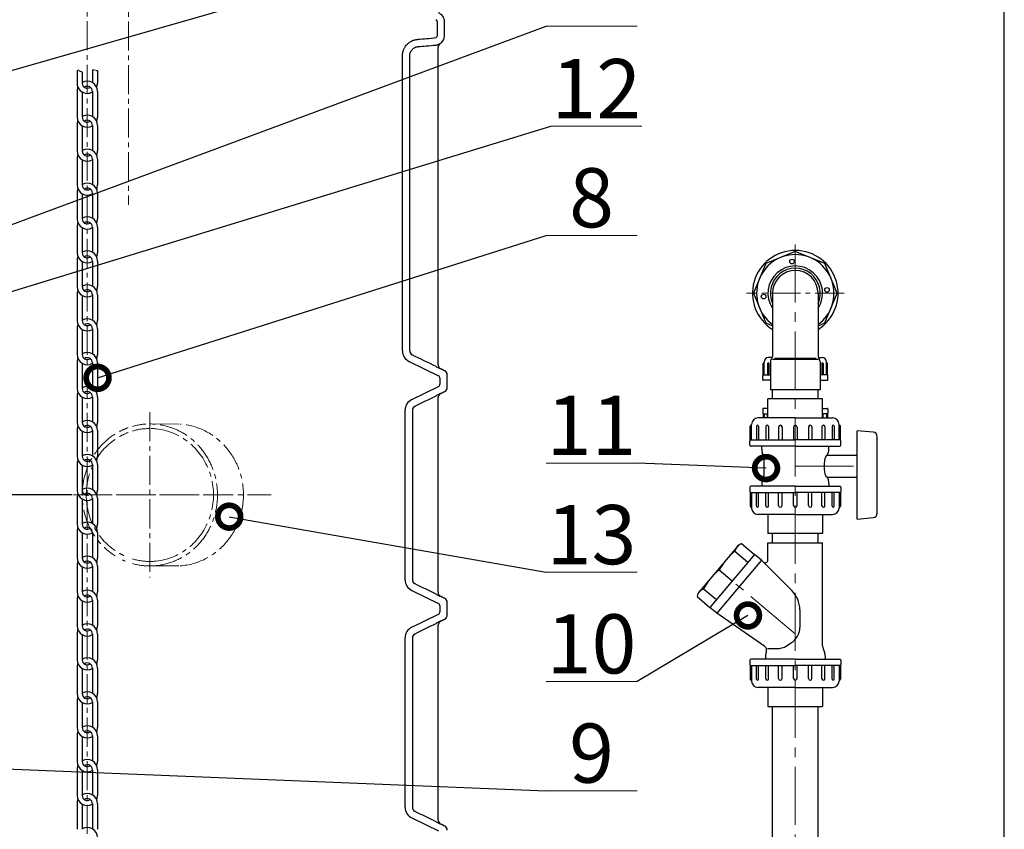
# Model space of a CAD drawing. Extents: x -618 to 1564, y 1813 to 9300.
# Drawn here: x 483 to 1564, y 7539 to 8428 of the extents above; entities that cross this region are included whole.
import ezdxf

# ---------------------------------------------------------------- set-up
doc = ezdxf.new("R2010")
doc.units = 0
doc.header["$LTSCALE"] = 4.25
doc.header["$MEASUREMENT"] = 0
doc.header["$PDMODE"] = 3
doc.header["$PDSIZE"] = 5
doc.linetypes.add('CENTER2', pattern=[1.125, 0.75, -0.125, 0.125, -0.125])
doc.layers.get('0').update_dxf_attribs({"linetype": 'CONTINUOUS'})
doc.layers.get('DEFPOINTS').update_dxf_attribs({"linetype": 'CONTINUOUS'})
doc.layers.add('ESO', color=30, linetype='CONTINUOUS')
for name, color, linetype, lineweight in [('Kóty', 4, 'CONTINUOUS', 15), ('Osy', 1, 'CENTER2', 15), ('SILNA', 7, 'CONTINUOUS', 25), ('Silná', 7, 'CONTINUOUS', 25), ('Tenká', 4, 'CONTINUOUS', 15)]:
    doc.layers.add(name, color=color, linetype=linetype, lineweight=lineweight)
doc.styles.add('Arial', font='arial.ttf')
doc.dimstyles.get("Standard").update_dxf_attribs({"dimtxt": 35, "dimasz": 50, "dimexe": 1.3, "dimexo": 1.3, "dimgap": 5, "dimtad": 1, "dimdec": 4, "dimdsep": 46, "dimtxsty": 'Arial', "dimcen": 0, "dimclrt": 4, "dimadec": 0, "dimazin": 0, "dimtp": 2, "dimtfac": 0.6, "dimtdec": 4, "dimtmove": 0, "dimatfit": 1, "dimldrblk": 'DOTSMALL', "dimfxl": 0, "dimtvp": 0.77, "dimtolj": 1, "dimarcsym": 0})

# ---------------------------------------------------------------- blocks, each defined once
blk = doc.blocks.new('_DotSmall')
at = {"color": 0, "linetype": 'ByBlock', "const_width": 0.5}
blk.add_lwpolyline([(-0.0625, 0, 1), (0.0625, 0, 1)], format="xyb", close=True, dxfattribs=at)
blk = doc.blocks.new('*D32')
at = {"layer": 'DEFPOINTS', "color": 0}
for p in [(302.4, 8979.6), (-364.8, 7906), (541.7, 7906)]:
    blk.add_point(p, dxfattribs=at)
at = {"layer": 'Kóty', "color": 0, "lineweight": -2}
for p, q in [((301.1, 8979.6), (-366.1, 8979.6)), ((-364.8, 8929.6), (-364.8, 7956)), ((540.4, 7906), (-366.1, 7906))]:
    blk.add_line(p, q, dxfattribs=at)
at = {"layer": 'Kóty', "color": 0}
for points in [[(-373.2, 8929.6), (-356.5, 8929.6), (-364.8, 8979.6)], [(-373.2, 7956), (-356.5, 7956), (-364.8, 7906)]]:
    blk.add_solid(points, dxfattribs=at)
at = {"layer": 'Kóty', "color": 4, "insert": (-392.8, 8442.8), "char_height": 45, "attachment_point": 5, "rotation": 90, "style": 'Arial'}
blk.add_mtext('\\A1;1075', dxfattribs=at)

msp = doc.modelspace()

# ---------------------------------------------------------------- linework, layer by layer
at = {"layer": 'ESO'}
msp.add_line((1563.8988, 5493.32384), (1563.8988, 9130.3559), dxfattribs=at)
at = {"layer": 'Kóty'}
for p, q in [((1160.64698, 8421.0773), (1060.64698, 8421.0773)), ((1165.86282, 8310.96389), (1065.86282, 8310.96389)), ((1160.64698, 8191.0773), (1060.64698, 8191.0773)), ((1160.64698, 7941.0773), (1060.64698, 7941.0773)), ((1160.64698, 7821.0773), (1060.64698, 7821.0773)), ((1160.64698, 7701.0773), (1060.64698, 7701.0773)), ((1160.64698, 7581.0773), (1060.64698, 7581.0773))]:
    msp.add_line(p, q, dxfattribs=at)
at = {"layer": 'Osy', "ltscale": 10}
for p, q in [((602.13735, 8999.7979), (602.13735, 8224.8924)), ((556.97198, 8522.06469), (556.97198, 7030.01087)), ((1387.97085, 8127.57906), (1280.79283, 8127.57906)), ((625.63017, 7996.87142), (625.63017, 7815.19653)), ((625.63017, 7984.03398), (659.06353, 7983.86304)), ((541.7495, 7906.03398), (758.82889, 7906.03398)), ((551.32519, 7906.03398), (699.93515, 7906.03398)), ((625.63017, 7828.03398), (659.06353, 7828.20492))]:
    msp.add_line(p, q, dxfattribs=at)
at = {"layer": 'Osy', "ltscale": 20}
for p, q in [((1334.38184, 8181.16807), (1334.38184, 7211.53392)), ((1334.38184, 7937.57906), (1408.23433, 7937.57906)), ((1334.38184, 7753.57906), (1249.80777, 7824.54513))]:
    msp.add_line(p, q, dxfattribs=at)
at = {"layer": 'Osy', "ltscale": 10}
for centre, major_axis, ratio, start_param, end_param in [((625.63017, 7906.03398), (0, 78), 0.9526279442, 6.6114595704, 6.7507094697), ((625.63017, 7906.03398), (0, 78), 0.9526279442, 3.2053593939, 6.5444226694), ((654.1469, 7906.03398), (0, 78), 0.9526279442, 3.2078092234, 6.2169687374), ((625.63017, 7906.03398), (0, 78), 0.9526279442, 6.823972855, 8.8839904129), ((625.63017, 7906.03398), (0, 73), 0.9570870836, 0.3499893263, 0.499859561), ((625.63017, 7906.03398), (0, 73), 0.9570870836, 0, 0.2782574345), ((625.63017, 7906.03398), (0, 73), 0.9570870836, 3.1415926536, 6.2831853072), ((625.63017, 7906.03398), (0, 73), 0.9570870836, 0.5793851572, 1.5707963268), ((625.63017, 7906.03398), (0, 73), 0.9570870836, 1.5707963268, 2.5622074964), ((625.63017, 7906.03398), (0, 73), 0.9570870836, 2.6417330926, 2.7179376844), ((625.63017, 7906.03398), (0, 78), 0.9526279442, 9.0109962792, 9.0534603734), ((625.63017, 7906.03398), (0, 73), 0.9570870836, 2.8605475133, 3.1415926536), ((625.63017, 7906.03398), (0, 78), 0.9526279442, 9.1631875995, 9.4247779608)]:
    msp.add_ellipse(centre, major_axis=major_axis, ratio=ratio, start_param=start_param, end_param=end_param, dxfattribs=at)
at = {"layer": 'SILNA'}
for p, q in [((941.13735, 8426.13358), (941.13735, 8410.13437)), ((910.25131, 8052.70408), (942.45294, 8036.99871)), ((913.30923, 8010.84854), (942.45294, 8025.06924)), ((913.30923, 7801.21942), (942.45294, 7786.99871)), ((913.30923, 7760.84854), (942.45294, 7775.06924)), ((913.30923, 7551.21942), (942.45294, 7536.99871))]:
    msp.add_line(p, q, dxfattribs=at)
for centre, radius, start, end in [((1334.38184, 8127.57906), 30, 326.44269024, 213.55730976), ((1334.38184, 8127.57906), 27.4, 335.84037587, 204.15962413), ((941.13735, 8034.30256), 3, 0, 63.98988264), ((941.13735, 8027.76539), 3, 296.01011736, 0), ((941.13735, 7784.30256), 3, 0, 63.98988264), ((941.13735, 7777.76539), 3, 296.01011736, 0)]:
    msp.add_arc(centre, radius, start, end, dxfattribs=at)
at = {"layer": 'Silná'}
for p, q in [((903.0954, 8064.3234), (903.0954, 8388.57067)), ((911.0954, 8064.3234), (911.0954, 8388.57067)), ((1309.38184, 8127.57906), (1309.38184, 8058.13535)), ((1359.38184, 8127.57906), (1359.38184, 8058.13535)), ((1309.23985, 8057.07906), (1305.0387, 8057.07906)), ((1309.38184, 8055.27877), (1359.38184, 8055.27877)), ((1359.52383, 8057.07906), (1363.72497, 8057.07906)), ((942.1331, 8049.12415), (942.13735, 8049.12415)), ((944.90128, 8044.65201), (944.89701, 8044.65201)), ((1300.0289, 8051.07906), (1299.67105, 8051.07906)), ((1303.91563, 8050.35045), (1303.91563, 8038.07906)), ((1305.37284, 8050.35045), (1305.37284, 8038.07906)), ((1306.98184, 8052.4222), (1306.98184, 8021.57906)), ((1361.78184, 8052.4222), (1361.78184, 8021.57906)), ((1363.39083, 8050.35045), (1363.39083, 8038.07906)), ((1364.84804, 8050.35045), (1364.84804, 8038.07906)), ((1368.73478, 8051.07906), (1369.09262, 8051.07906)), ((1299.31321, 8038.07906), (1299.31321, 8038.07906)), ((1299.31321, 8038.07906), (1306.98184, 8038.07906)), ((1369.45047, 8038.07906), (1361.78184, 8038.07906)), ((1369.45047, 8038.07906), (1369.45047, 8038.07906)), ((1306.98184, 8032.07906), (1299.31321, 8032.07906)), ((1361.78184, 8032.07906), (1369.45047, 8032.07906)), ((942.13735, 8012.94381), (942.1331, 8012.94381)), ((944.89701, 8017.41594), (944.90128, 8017.41594)), ((1361.78184, 8021.57906), (1306.98184, 8021.57906)), ((1309.38184, 8011.57906), (1309.38184, 8021.57906)), ((1359.38184, 8011.57906), (1359.38184, 8021.57906)), ((1304.38184, 8001.07906), (1299.31321, 8001.07906)), ((1364.38184, 8001.07906), (1369.45047, 8001.07906)), ((905.9897, 7812.91267), (905.9897, 7999.15528)), ((913.9897, 7999.15528), (913.9897, 7812.91267)), ((1334.38184, 7990.57906), (1293.38184, 7990.57906)), ((1299.31321, 7995.07906), (1299.31321, 7995.07906)), ((1299.31321, 7995.07906), (1304.38184, 7995.07906)), ((1303.91563, 7990.57906), (1303.91563, 7995.07906)), ((1334.38184, 7990.57906), (1375.38184, 7990.57906)), ((1369.45047, 7995.07906), (1364.38184, 7995.07906)), ((1364.84804, 7990.57906), (1364.84804, 7995.07906)), ((1369.45047, 7995.07906), (1369.45047, 7995.07906)), ((1286.38184, 7982.57906), (1285.88184, 7982.57906)), ((1291.81262, 7981.56101), (1291.81262, 7966.57906)), ((1293.84872, 7981.56101), (1293.84872, 7966.57906)), ((1302.02274, 7981.06037), (1302.02274, 7966.57906)), ((1305.06012, 7981.06037), (1305.06012, 7966.57906)), ((1316.08549, 7980.69254), (1316.08549, 7966.57906)), ((1319.85851, 7980.69254), (1319.85851, 7966.57906)), ((1332.38184, 7980.57906), (1332.38184, 7966.57906)), ((1336.38184, 7980.57906), (1336.38184, 7966.57906)), ((1348.90516, 7980.69254), (1348.90516, 7966.57906)), ((1352.67819, 7980.69254), (1352.67819, 7966.57906)), ((1363.70355, 7981.06037), (1363.70355, 7966.57906)), ((1366.74094, 7981.06037), (1366.74094, 7966.57906)), ((1374.91496, 7981.56101), (1374.91496, 7966.57906)), ((1376.95106, 7981.56101), (1376.95106, 7966.57906)), ((1382.38184, 7982.57906), (1382.88184, 7982.57906)), ((1402.38184, 7879.57906), (1402.38184, 7976.57906)), ((1419.83452, 7974.99245), (1402.38184, 7976.57906)), ((1424.38184, 7886.14513), (1424.38184, 7970.01298)), ((1285.38184, 7966.57906), (1285.38184, 7966.57906)), ((1285.38184, 7966.57906), (1334.38184, 7966.57906)), ((1334.38184, 7959.57906), (1285.38184, 7959.57906)), ((1297.53184, 7956.27135), (1297.53184, 7959.57906)), ((1383.38184, 7966.57906), (1334.38184, 7966.57906)), ((1334.38184, 7959.57906), (1383.38184, 7959.57906)), ((1371.23184, 7956.27135), (1371.23184, 7959.57906)), ((1383.38184, 7966.57906), (1383.38184, 7966.57906)), ((1299.82502, 7947.99771), (1298.08866, 7952.981)), ((1369.48966, 7949.57906), (1370.67502, 7952.981)), ((1369.48966, 7949.57906), (1402.38184, 7949.57906)), ((1299.82502, 7927.1604), (1298.08866, 7922.17711)), ((1369.48966, 7925.57906), (1402.38184, 7925.57906)), ((1369.48966, 7925.57906), (1370.67502, 7922.17711)), ((1334.38184, 7915.57906), (1285.38184, 7915.57906)), ((1297.53184, 7918.88677), (1297.53184, 7915.57906)), ((1334.38184, 7915.57906), (1383.38184, 7915.57906)), ((1371.23184, 7918.88677), (1371.23184, 7915.57906)), ((1285.38184, 7908.57906), (1334.38184, 7908.57906)), ((1285.38184, 7908.57906), (1285.38184, 7908.57906)), ((1291.81262, 7893.59711), (1291.81262, 7908.57906)), ((1293.84872, 7893.59711), (1293.84872, 7908.57906)), ((1302.02274, 7894.09775), (1302.02274, 7908.57906)), ((1305.06012, 7894.09775), (1305.06012, 7908.57906)), ((1316.08549, 7894.46557), (1316.08549, 7908.57906)), ((1319.85851, 7894.46557), (1319.85851, 7908.57906)), ((1332.38184, 7894.57906), (1332.38184, 7908.57906)), ((1383.38184, 7908.57906), (1334.38184, 7908.57906)), ((1336.38184, 7894.57906), (1336.38184, 7908.57906)), ((1348.90516, 7894.46557), (1348.90516, 7908.57906)), ((1352.67819, 7894.46557), (1352.67819, 7908.57906)), ((1363.70355, 7894.09775), (1363.70355, 7908.57906)), ((1366.74094, 7894.09775), (1366.74094, 7908.57906)), ((1374.91496, 7893.59711), (1374.91496, 7908.57906)), ((1376.95106, 7893.59711), (1376.95106, 7908.57906)), ((1383.38184, 7908.57906), (1383.38184, 7908.57906)), ((1286.38184, 7892.57906), (1285.88184, 7892.57906)), ((1334.38184, 7884.57906), (1293.38184, 7884.57906)), ((1334.38184, 7884.57906), (1375.38184, 7884.57906)), ((1382.38184, 7892.57906), (1382.88184, 7892.57906)), ((1402.38184, 7879.57906), (1419.83452, 7881.16566)), ((1309.38184, 7853.57906), (1309.38184, 7863.57906)), ((1359.38184, 7853.57906), (1359.38184, 7863.57906)), ((1272.37438, 7851.43897), (1227.24115, 7797.65128)), ((1272.37438, 7851.43897), (1275.31385, 7852.74846)), ((1275.31385, 7852.74846), (1289.55458, 7840.79907)), ((1289.55458, 7840.79907), (1240.70273, 7782.57969)), ((1268.15966, 7844.22243), (1282.4004, 7832.27304)), ((1297.21503, 7834.37119), (1248.36317, 7776.15181)), ((1250.88792, 7823.63877), (1265.12866, 7811.68938)), ((942.1331, 7799.12415), (942.13735, 7799.12415)), ((1227.24115, 7797.65128), (1226.46199, 7794.52909)), ((1233.61618, 7803.05512), (1247.85692, 7791.10572)), ((944.90128, 7794.65201), (944.89701, 7794.65201)), ((1226.46199, 7794.52909), (1240.70273, 7782.57969)), ((942.13735, 7762.94381), (942.1331, 7762.94381)), ((944.89701, 7767.41594), (944.90128, 7767.41594)), ((905.9897, 7562.91267), (905.9897, 7749.15528)), ((913.9897, 7749.15528), (913.9897, 7562.91267)), ((1324.82522, 7740.32278), (1329.97614, 7743.53971)), ((1302.62442, 7733.71472), (1302.08866, 7732.17711)), ((1303.86888, 7737.28629), (1314.23092, 7737.28629)), ((1364.93866, 7737.1604), (1366.67502, 7732.17711)), ((1334.38184, 7725.57906), (1285.38184, 7725.57906)), ((1301.53184, 7728.88677), (1301.53184, 7725.57906)), ((1334.38184, 7725.57906), (1383.38184, 7725.57906)), ((1367.23184, 7728.88677), (1367.23184, 7725.57906)), ((1285.38184, 7718.57906), (1334.38184, 7718.57906)), ((1285.38184, 7718.57906), (1285.38184, 7718.57906)), ((1291.81262, 7703.59711), (1291.81262, 7718.57906)), ((1293.84872, 7703.59711), (1293.84872, 7718.57906)), ((1302.02274, 7704.09775), (1302.02274, 7718.57906)), ((1305.06012, 7704.09775), (1305.06012, 7718.57906)), ((1316.08549, 7704.46557), (1316.08549, 7718.57906)), ((1319.85851, 7704.46557), (1319.85851, 7718.57906)), ((1332.38184, 7704.57906), (1332.38184, 7718.57906)), ((1383.38184, 7718.57906), (1334.38184, 7718.57906)), ((1336.38184, 7704.57906), (1336.38184, 7718.57906)), ((1348.90516, 7704.46557), (1348.90516, 7718.57906)), ((1352.67819, 7704.46557), (1352.67819, 7718.57906)), ((1363.70355, 7704.09775), (1363.70355, 7718.57906)), ((1366.74094, 7704.09775), (1366.74094, 7718.57906)), ((1374.91496, 7703.59711), (1374.91496, 7718.57906)), ((1376.95106, 7703.59711), (1376.95106, 7718.57906)), ((1383.38184, 7718.57906), (1383.38184, 7718.57906)), ((1286.38184, 7702.57906), (1285.88184, 7702.57906)), ((1382.38184, 7702.57906), (1382.88184, 7702.57906)), ((1334.38184, 7694.57906), (1293.38184, 7694.57906)), ((1334.38184, 7694.57906), (1375.38184, 7694.57906)), ((942.1331, 7549.12415), (942.13735, 7549.12415)), ((944.90128, 7544.65201), (944.89701, 7544.65201))]:
    msp.add_line(p, q, dxfattribs=at)
at = {"layer": 'Silná', "ltscale": 10}
for p, q in [((545.73965, 8372.44256), (545.73965, 8358.40215)), ((551.35582, 8370.46667), (551.35582, 8358.40215)), ((562.58815, 8372.44256), (562.58815, 8358.95516)), ((568.20431, 8372.44256), (568.20431, 8358.40215)), ((545.73965, 8349.22767), (545.73965, 8321.14683)), ((551.35582, 8348.67466), (551.35582, 8321.14683)), ((562.58815, 8349.22767), (562.58815, 8321.69984)), ((568.20431, 8349.22767), (568.20431, 8321.14683)), ((545.73965, 8311.97236), (545.73965, 8283.89152)), ((551.35582, 8311.41935), (551.35582, 8283.89152)), ((562.58815, 8311.97236), (562.58815, 8284.44453)), ((568.20431, 8311.97236), (568.20431, 8283.89152)), ((545.73965, 8274.71705), (545.73965, 8246.63621)), ((551.35582, 8274.16404), (551.35582, 8246.63621)), ((562.58815, 8274.71705), (562.58815, 8247.18922)), ((568.20431, 8274.71705), (568.20431, 8246.63621)), ((545.73965, 8237.46173), (545.73965, 8209.38089)), ((551.35582, 8236.90872), (551.35582, 8209.38089)), ((562.58815, 8237.46173), (562.58815, 8209.9339)), ((568.20431, 8237.46173), (568.20431, 8209.38089)), ((545.73965, 8200.20642), (545.73965, 8172.12558)), ((551.35582, 8199.65341), (551.35582, 8172.12558)), ((562.58815, 8200.20642), (562.58815, 8172.67859)), ((568.20431, 8200.20642), (568.20431, 8172.12558)), ((545.73965, 8162.95111), (545.73965, 8134.87027)), ((562.58815, 8162.95111), (562.58815, 8135.42328)), ((568.20431, 8162.95111), (568.20431, 8134.87027)), ((551.35582, 8162.3981), (551.35582, 8134.87027)), ((545.73965, 8125.69579), (545.73965, 8097.61496)), ((551.35582, 8125.14278), (551.35582, 8097.61496)), ((562.58815, 8125.69579), (562.58815, 8098.16797)), ((568.20431, 8125.69579), (568.20431, 8097.61496)), ((545.73965, 8088.44048), (545.73965, 8060.35964)), ((551.35582, 8087.88747), (551.35582, 8060.35964)), ((562.58815, 8088.44048), (562.58815, 8060.91265)), ((568.20431, 8088.44048), (568.20431, 8060.35964)), ((1311.41512, 8056.35897), (1357.34856, 8056.35897)), ((545.73965, 8051.18517), (545.73965, 8023.10433)), ((551.35582, 8050.63216), (551.35582, 8023.10433)), ((562.58815, 8051.18517), (562.58815, 8023.65734)), ((568.20431, 8051.18517), (568.20431, 8023.10433)), ((1298.95537, 8037.98317), (1298.95537, 8050.36337)), ((1300.0289, 8038.79474), (1300.0289, 8052.06925)), ((1368.73478, 8038.79474), (1368.73478, 8052.06925)), ((1369.80831, 8037.98317), (1369.80831, 8050.36337)), ((1298.59752, 8032.79474), (1298.59752, 8037.36337)), ((1370.16615, 8032.79474), (1370.16615, 8037.36337)), ((545.73965, 8013.92985), (545.73965, 7985.84902)), ((551.35582, 8013.37684), (551.35582, 7985.84902)), ((562.58815, 8013.92985), (562.58815, 7986.40203)), ((568.20431, 8013.92985), (568.20431, 7985.84902)), ((1364.38184, 8011.57906), (1304.38184, 8011.57906)), ((1304.38184, 7990.57906), (1304.38184, 8011.57906)), ((1364.38184, 7990.57906), (1364.38184, 8011.57906)), ((1298.59752, 8000.36337), (1298.59752, 7995.79474)), ((1298.95537, 7995.17494), (1298.95537, 7990.57906)), ((1300.0289, 7994.36337), (1300.0289, 7990.57906)), ((1368.73478, 7994.36337), (1368.73478, 7990.57906)), ((1369.80831, 7995.17494), (1369.80831, 7990.57906)), ((1370.16615, 8000.36337), (1370.16615, 7995.79474)), ((1284.88184, 7966.44508), (1284.88184, 7981.57906)), ((1286.38184, 7967.57906), (1286.38184, 7983.57906)), ((1382.38184, 7967.57906), (1382.38184, 7983.57906)), ((1383.88184, 7966.44508), (1383.88184, 7981.57906)), ((545.73965, 7976.67454), (545.73965, 7948.5937)), ((551.35582, 7976.12153), (551.35582, 7948.5937)), ((562.58815, 7976.67454), (562.58815, 7949.14671)), ((568.20431, 7976.67454), (568.20431, 7948.5937)), ((1284.38184, 7960.57906), (1284.38184, 7965.57906)), ((1384.38184, 7960.57906), (1384.38184, 7965.57906)), ((545.73965, 7939.41923), (545.73965, 7911.33839)), ((551.35582, 7938.86622), (551.35582, 7911.33839)), ((562.58815, 7939.41923), (562.58815, 7911.8914)), ((568.20431, 7939.41923), (568.20431, 7911.33839)), ((1300.38184, 7930.45075), (1300.38184, 7944.70737)), ((1284.38184, 7914.57906), (1284.38184, 7909.57906)), ((1384.38184, 7914.57906), (1384.38184, 7909.57906)), ((1284.88184, 7908.71303), (1284.88184, 7893.57906)), ((1286.38184, 7907.57906), (1286.38184, 7891.57906)), ((1382.38184, 7907.57906), (1382.38184, 7891.57906)), ((1383.88184, 7908.71303), (1383.88184, 7893.57906)), ((545.73965, 7902.16392), (545.73965, 7874.08308)), ((551.35582, 7901.61091), (551.35582, 7874.08308)), ((562.58815, 7902.16392), (562.58815, 7874.63609)), ((568.20431, 7902.16392), (568.20431, 7874.08308)), ((1304.38184, 7884.57906), (1304.38184, 7863.57906)), ((1364.38184, 7884.57906), (1364.38184, 7863.57906)), ((545.73965, 7864.9086), (545.73965, 7836.82776)), ((551.35582, 7864.35559), (551.35582, 7836.82776)), ((562.58815, 7864.9086), (562.58815, 7837.38078)), ((568.20431, 7864.9086), (568.20431, 7836.82776)), ((1364.38184, 7863.57906), (1304.38184, 7863.57906)), ((1304.38184, 7853.57906), (1364.38184, 7853.57906)), ((1304.38184, 7834.44702), (1304.38184, 7853.57906)), ((1364.38184, 7740.45075), (1364.38184, 7853.57906)), ((1297.21503, 7834.37119), (1289.55458, 7840.79907)), ((1330.59504, 7800.99118), (1297.21503, 7834.37119)), ((545.73965, 7827.65329), (545.73965, 7799.57245)), ((551.35582, 7827.10028), (551.35582, 7799.57245)), ((562.58815, 7827.65329), (562.58815, 7800.12546)), ((568.20431, 7827.65329), (568.20431, 7799.57245)), ((545.73965, 7790.39798), (545.73965, 7762.31714)), ((551.35582, 7789.84497), (551.35582, 7762.31714)), ((562.58815, 7790.39798), (562.58815, 7762.87015)), ((568.20431, 7790.39798), (568.20431, 7762.31714)), ((1248.36317, 7776.15181), (1240.70273, 7782.57969)), ((1300.77071, 7739.45566), (1248.36317, 7776.15181)), ((1339.38184, 7779.77797), (1339.38184, 7760.50322)), ((545.73965, 7753.14266), (545.73965, 7725.06183)), ((551.35582, 7752.58965), (551.35582, 7725.06183)), ((562.58815, 7753.14266), (562.58815, 7725.61484)), ((568.20431, 7753.14266), (568.20431, 7725.06183)), ((1284.38184, 7724.57906), (1284.38184, 7719.57906)), ((1384.38184, 7724.57906), (1384.38184, 7719.57906)), ((545.73965, 7715.88735), (545.73965, 7687.80651)), ((551.35582, 7715.33434), (551.35582, 7687.80651)), ((562.58815, 7715.88735), (562.58815, 7688.35952)), ((568.20431, 7715.88735), (568.20431, 7687.80651)), ((1284.88184, 7718.71303), (1284.88184, 7703.57906)), ((1286.38184, 7717.57906), (1286.38184, 7701.57906)), ((1382.38184, 7717.57906), (1382.38184, 7701.57906)), ((1383.88184, 7718.71303), (1383.88184, 7703.57906)), ((1304.38184, 7694.57906), (1304.38184, 7673.57906)), ((1364.38184, 7694.57906), (1364.38184, 7673.57906)), ((545.73965, 7678.63204), (545.73965, 7650.5512)), ((551.35582, 7678.07903), (551.35582, 7650.5512)), ((562.58815, 7678.63204), (562.58815, 7651.10421)), ((568.20431, 7678.63204), (568.20431, 7650.5512)), ((1304.38184, 7673.57906), (1364.38184, 7673.57906)), ((1309.38184, 7281.53392), (1309.38184, 7673.57906)), ((1359.38184, 7281.53392), (1359.38184, 7673.57906)), ((545.73965, 7641.37672), (545.73965, 7613.29589)), ((551.35582, 7640.82371), (551.35582, 7613.29589)), ((562.58815, 7641.37672), (562.58815, 7613.8489)), ((568.20431, 7641.37672), (568.20431, 7613.29589)), ((545.73965, 7604.12141), (545.73965, 7576.04057)), ((551.35582, 7603.5684), (551.35582, 7576.04057)), ((562.58815, 7604.12141), (562.58815, 7576.59358)), ((568.20431, 7604.12141), (568.20431, 7576.04057)), ((545.73965, 7566.8661), (545.73965, 7538.78526)), ((551.35582, 7566.31309), (551.35582, 7538.78526)), ((562.58815, 7566.8661), (562.58815, 7539.33827)), ((568.20431, 7566.8661), (568.20431, 7538.78526))]:
    msp.add_line(p, q, dxfattribs=at)
at = {"layer": 'Silná'}
msp.add_lwpolyline([(1359.38184, 8091.93273), (1366.90993, 8095.05097), (1380.38351, 8127.57906), (1366.90993, 8160.10715), (1334.38184, 8173.58073), (1301.85375, 8160.10715), (1288.38017, 8127.57906), (1301.85375, 8095.05097), (1309.38184, 8091.93273)], dxfattribs=at)
for centre in [(1330.72334, 8162.38732), (1369.1901, 8131.23755), (1299.57357, 8123.92056)]:
    msp.add_circle(centre, 2.5, dxfattribs=at)
for centre, radius, start, end in [((939.13735, 8426.13358), 10, 0, 72.67190463), ((939.13735, 8426.13358), 2, 0, 72.67190463), ((939.13735, 8410.13437), 2, 302.23110872, 0), ((947.13313, 8397.44725), 5.00004, 122.2416855, 179.99969669), ((939.13735, 8410.13437), 10, 302.23110872, 0), ((1334.38184, 8127.57906), 47, 302.134928, 237.865072), ((1334.38184, 8127.57906), 42.5, 306.03187907, 233.96812093), ((1334.38184, 8127.57906), 25, 0, 180), ((916.08885, 8064.31241), 12.99347, 179.87393783, 243.30330431), ((916.08885, 8064.31241), 4.99347, 179.87393783, 243.30330431), ((1305.0387, 8052.06925), 5.0098, 90, 180), ((1310.98184, 8052.4222), 4, 134.427004, 180), ((1305.38184, 8058.13535), 4, 314.427004, 0), ((1363.38184, 8058.13535), 4, 180, 225.572996), ((1357.78184, 8052.4222), 4, 0, 45.572996), ((1363.72497, 8052.06925), 5.0098, 0, 90), ((947.13312, 8049.12414), 5.00002, 179.99996141, 221.10921445), ((947.13308, 8049.12411), 4.99997, 221.10923437, 243.43474772), ((1304.64424, 8050.35045), 0.7286, 0, 180), ((1364.11944, 8050.35045), 0.7286, 0, 180), ((947.13735, 8037.94381), 5, 0, 63.43494882), ((1299.31321, 8037.36337), 0.71569, 90, 180), ((1369.45047, 8037.36337), 0.71569, 0, 90), ((947.13735, 8024.12415), 5, 296.56505118, 0), ((1299.31321, 8032.79474), 0.71569, 180, 270), ((1369.45047, 8032.79474), 0.71569, 270, 0), ((947.13735, 8012.94381), 5, 116.56505118, 180), ((918.9897, 7999.15528), 13, 115.91005675, 180), ((918.9897, 7999.15528), 5, 115.91005677, 180), ((1299.31321, 8000.36337), 0.71569, 90, 180), ((1369.45047, 8000.36337), 0.71569, 0, 90), ((1293.38184, 7983.57906), 7, 90, 180), ((1299.31321, 7995.79474), 0.71569, 180, 270), ((1369.45047, 7995.79474), 0.71569, 270, 0), ((1375.38184, 7983.57906), 7, 0, 90), ((1292.83067, 7981.56101), 1.01805, 0, 180), ((1303.54143, 7981.06037), 1.51869, 0, 180), ((1317.972, 7980.69254), 1.88651, 0, 180), ((1334.38184, 7980.57906), 2, 0, 180), ((1350.79168, 7980.69254), 1.88651, 0, 180), ((1365.22225, 7981.06037), 1.51869, 0, 180), ((1375.93301, 7981.56101), 1.01805, 0, 180), ((1419.38184, 7970.01298), 5, 0, 84.80557109), ((1285.38184, 7965.57906), 1, 90, 180), ((1285.38184, 7960.57906), 1, 180, 270), ((1383.38184, 7965.57906), 1, 0, 90), ((1383.38184, 7960.57906), 1, 270, 0), ((1307.53184, 7956.27135), 10, 180, 199.21018583), ((1361.23184, 7956.27135), 10, 340.78981417, 0), ((1285.38184, 7914.57906), 1, 90, 180), ((1307.53184, 7918.88677), 10, 160.78981417, 180), ((1361.23184, 7918.88677), 10, 0, 19.21018583), ((1383.38184, 7914.57906), 1, 0, 90), ((1285.38184, 7909.57906), 1, 180, 270), ((1383.38184, 7909.57906), 1, 270, 0), ((1292.83067, 7893.59711), 1.01805, 180, 0), ((1303.54143, 7894.09775), 1.51869, 180, 0), ((1317.972, 7894.46557), 1.88651, 180, 0), ((1334.38184, 7894.57906), 2, 180, 0), ((1350.79168, 7894.46557), 1.88651, 180, 0), ((1365.22225, 7894.09775), 1.51869, 180, 0), ((1375.93301, 7893.59711), 1.01805, 180, 0), ((1293.38184, 7891.57906), 7, 180, 270), ((1375.38184, 7891.57906), 7, 270, 0), ((1419.38184, 7886.14513), 5, 275.19442891, 0), ((1279.82598, 7841.69778), 11.93637, 112.21079881, 167.78920119), ((1308.01472, 7793.24188), 64.71045, 128.01722535, 151.98277465), ((1290.74298, 7772.65823), 64.71045, 128.01722535, 151.98277465), ((918.9897, 7812.91267), 13, 180, 244.08994323), ((918.9897, 7812.91267), 5, 180, 244.08994325), ((947.13735, 7799.12415), 5, 180, 243.43494882), ((1238.12831, 7792.00444), 11.93637, 112.21079881, 167.78920119), ((947.13735, 7787.94381), 5, 0, 63.43494882), ((947.13735, 7774.12415), 5, 296.56505118, 0), ((947.13735, 7762.94381), 5, 116.56505118, 180), ((918.9897, 7749.15528), 13, 115.91005675, 180), ((918.9897, 7749.15528), 5, 115.91005677, 180), ((918.9897, 7749.15528), 5, 115.91005675, 180), ((1319.38184, 7760.50322), 20, 301.98619854, 0), ((1311.53184, 7728.88677), 10, 160.78981417, 180), ((1314.23092, 7757.28629), 20, 270, 301.98619854), ((1357.23184, 7728.88677), 10, 0, 19.21018583), ((1285.38184, 7724.57906), 1, 90, 180), ((1383.38184, 7724.57906), 1, 0, 90), ((1285.38184, 7719.57906), 1, 180, 270), ((1383.38184, 7719.57906), 1, 270, 0), ((1293.38184, 7701.57906), 7, 180, 270), ((1292.83067, 7703.59711), 1.01805, 180, 0), ((1303.54143, 7704.09775), 1.51869, 180, 0), ((1317.972, 7704.46557), 1.88651, 180, 0), ((1334.38184, 7704.57906), 2, 180, 0), ((1350.79168, 7704.46557), 1.88651, 180, 0), ((1365.22225, 7704.09775), 1.51869, 180, 0), ((1375.93301, 7703.59711), 1.01805, 180, 0), ((1375.38184, 7701.57906), 7, 270, 0), ((918.9897, 7562.91267), 13, 180, 244.08994323), ((918.9897, 7562.91267), 5, 180, 244.08994325), ((947.13735, 7549.12415), 5, 180, 243.43494882), ((947.13735, 7537.94381), 5, 0, 63.43494882)]:
    msp.add_arc(centre, radius, start, end, dxfattribs=at)
at = {"layer": 'Silná', "ltscale": 10}
for centre, radius, start, end in [((556.97198, 8358.40215), 11.23233, 180, 270), ((556.97198, 8349.22767), 11.23233, 0, 120), ((556.97198, 8358.40215), 5.61617, 180, 304.09883012), ((556.97198, 8358.40215), 11.23233, 335.89589918, 0), ((556.97198, 8349.22767), 11.23233, 155.89589918, 180), ((556.97198, 8349.22767), 5.61617, 0, 125.23510295), ((556.97198, 8358.40215), 11.23233, 270, 300), ((556.97198, 8321.14683), 11.23233, 180, 300), ((556.97198, 8311.97236), 11.23233, 155.89589918, 180), ((556.97198, 8311.97236), 11.23233, 0, 120), ((556.97198, 8321.14683), 5.61617, 180, 304.09883012), ((556.97198, 8311.97236), 5.61617, 0, 125.23510295), ((556.97198, 8321.14683), 11.23233, 335.89589918, 0), ((556.97198, 8283.89152), 11.23233, 180, 300), ((556.97198, 8274.71705), 11.23233, 0, 120), ((556.97198, 8283.89152), 5.61617, 180, 304.09883012), ((556.97198, 8283.89152), 11.23233, 335.89589918, 0), ((556.97198, 8274.71705), 11.23233, 155.89589918, 180), ((556.97198, 8274.71705), 5.61617, 0, 125.23510295), ((556.97198, 8246.63621), 11.23233, 180, 300), ((556.97198, 8237.46173), 11.23233, 155.89589918, 180), ((556.97198, 8237.46173), 11.23233, 0, 120), ((556.97198, 8246.63621), 5.61617, 180, 304.09883012), ((556.97198, 8237.46173), 5.61617, 0, 125.23510295), ((556.97198, 8246.63621), 11.23233, 335.89589918, 0), ((556.97198, 8209.38089), 11.23233, 180, 300), ((556.97198, 8200.20642), 11.23233, 0, 120), ((556.97198, 8209.38089), 5.61617, 180, 304.09883012), ((556.97198, 8209.38089), 11.23233, 335.89589918, 0), ((556.97198, 8200.20642), 11.23233, 155.89589918, 180), ((556.97198, 8200.20642), 5.61617, 0, 125.23510295), ((556.97198, 8162.95111), 11.23233, 0, 120), ((556.97198, 8172.12558), 11.23233, 180, 300), ((556.97198, 8162.95111), 11.23233, 155.89589918, 180), ((556.97198, 8172.12558), 5.61617, 180, 304.09883012), ((556.97198, 8162.95111), 5.61617, 0, 125.23510295), ((556.97198, 8172.12558), 11.23233, 335.89589918, 0), ((556.97198, 8134.87027), 11.23233, 180, 300), ((556.97198, 8125.69579), 11.23233, 0, 120), ((556.97198, 8134.87027), 5.61617, 180, 304.09883012), ((556.97198, 8125.69579), 5.61617, 0, 125.23510295), ((556.97198, 8134.87027), 11.23233, 335.89589918, 0), ((556.97198, 8125.69579), 11.23233, 155.89589918, 180), ((556.97198, 8088.44048), 11.23233, 0, 120), ((556.97198, 8097.61496), 11.23233, 180, 300), ((556.97198, 8088.44048), 11.23233, 155.89589918, 180), ((556.97198, 8097.61496), 5.61617, 180, 304.09883012), ((556.97198, 8088.44048), 5.61617, 0, 125.23510295), ((556.97198, 8097.61496), 11.23233, 335.89589918, 0), ((556.97198, 8060.35964), 11.23233, 180, 300), ((556.97198, 8051.18517), 11.23233, 155.89589918, 180), ((556.97198, 8051.18517), 11.23233, 0, 120), ((556.97198, 8060.35964), 5.61617, 180, 304.09883012), ((556.97198, 8051.18517), 5.61617, 0, 125.23510295), ((556.97198, 8060.35964), 11.23233, 335.89589918, 0), ((1299.67105, 8050.36337), 0.71569, 90, 180), ((1369.09262, 8050.36337), 0.71569, 0, 90), ((1299.31321, 8038.79474), 0.71569, 270, 0), ((1369.45047, 8038.79474), 0.71569, 180, 270), ((556.97198, 8023.10433), 11.23233, 180, 300), ((556.97198, 8013.92985), 11.23233, 0, 120), ((556.97198, 8023.10433), 5.61617, 180, 304.09883012), ((556.97198, 8023.10433), 11.23233, 335.89589918, 0), ((556.97198, 8013.92985), 11.23233, 155.89589918, 180), ((556.97198, 8013.92985), 5.61617, 0, 125.23510295), ((1299.31321, 7994.36337), 0.71569, 0, 90), ((1369.45047, 7994.36337), 0.71569, 90, 180), ((556.97198, 7985.84902), 11.23233, 180, 300), ((556.97198, 7976.67454), 11.23233, 155.89589918, 180), ((556.97198, 7976.67454), 11.23233, 0, 120), ((556.97198, 7985.84902), 5.61617, 180, 304.09883012), ((556.97198, 7976.67454), 5.61617, 0, 125.23510295), ((556.97198, 7985.84902), 11.23233, 335.89589918, 0), ((1285.88184, 7981.57906), 1, 90, 180), ((1382.88184, 7981.57906), 1, 0, 90), ((1285.38184, 7967.57906), 1, 270, 0), ((1383.38184, 7967.57906), 1, 180, 270), ((556.97198, 7948.5937), 11.23233, 180, 300), ((556.97198, 7939.41923), 11.23233, 0, 120), ((556.97198, 7948.5937), 5.61617, 180, 304.09883012), ((556.97198, 7948.5937), 11.23233, 335.89589918, 0), ((1290.38184, 7944.70737), 10, 0, 19.21018583), ((556.97198, 7939.41923), 11.23233, 155.89589918, 180), ((556.97198, 7939.41923), 5.61617, 0, 125.23510295), ((1290.38184, 7930.45075), 10, 340.78981417, 0), ((556.97198, 7911.33839), 11.23233, 180, 300), ((556.97198, 7902.16392), 11.23233, 155.89589918, 180), ((556.97198, 7902.16392), 11.23233, 0, 120), ((556.97198, 7911.33839), 5.61617, 180, 304.09883012), ((556.97198, 7902.16392), 5.61617, 0, 125.23510295), ((556.97198, 7911.33839), 11.23233, 335.89589918, 0), ((1285.38184, 7907.57906), 1, 0, 90), ((1383.38184, 7907.57906), 1, 90, 180), ((1285.88184, 7893.57906), 1, 180, 270), ((1382.88184, 7893.57906), 1, 270, 0), ((556.97198, 7874.08308), 11.23233, 180, 300), ((556.97198, 7864.9086), 11.23233, 0, 120), ((556.97198, 7874.08308), 5.61617, 180, 304.09883012), ((556.97198, 7874.08308), 11.23233, 335.89589918, 0), ((556.97198, 7864.9086), 11.23233, 155.89589918, 180), ((556.97198, 7864.9086), 5.61617, 0, 125.23510295), ((556.97198, 7827.65329), 11.23233, 0, 120), ((556.97198, 7836.82776), 11.23233, 180, 300), ((556.97198, 7827.65329), 11.23233, 155.89589918, 180), ((556.97198, 7836.82776), 5.61617, 180, 304.09883012), ((556.97198, 7827.65329), 5.61617, 0, 125.23510295), ((556.97198, 7836.82776), 11.23233, 335.89589918, 0), ((1301.38184, 7834.44702), 3, 225, 0), ((556.97198, 7799.57245), 11.23233, 180, 300), ((556.97198, 7790.39798), 11.23233, 0, 120), ((556.97198, 7799.57245), 5.61617, 180, 304.09883012), ((556.97198, 7790.39798), 5.61617, 0, 125.23510295), ((556.97198, 7799.57245), 11.23233, 335.89589918, 0), ((1309.38184, 7779.77797), 30, 0, 45), ((556.97198, 7790.39798), 11.23233, 155.89589918, 180), ((556.97198, 7753.14266), 11.23233, 0, 120), ((556.97198, 7762.31714), 11.23233, 180, 300), ((556.97198, 7753.14266), 11.23233, 155.89589918, 180), ((556.97198, 7762.31714), 5.61617, 180, 304.09883012), ((556.97198, 7753.14266), 5.61617, 0, 125.23510295), ((556.97198, 7762.31714), 11.23233, 335.89589918, 0), ((1297.90283, 7735.3599), 5, 340.78981417, 55), ((1374.38184, 7740.45075), 10, 180, 199.21018583), ((556.97198, 7725.06183), 11.23233, 180, 300), ((556.97198, 7715.88735), 11.23233, 155.89589918, 180), ((556.97198, 7715.88735), 11.23233, 0, 120), ((556.97198, 7725.06183), 5.61617, 180, 304.09883012), ((556.97198, 7715.88735), 5.61617, 0, 125.23510295), ((556.97198, 7725.06183), 11.23233, 335.89589918, 0), ((1285.38184, 7717.57906), 1, 0, 90), ((1383.38184, 7717.57906), 1, 90, 180), ((1285.88184, 7703.57906), 1, 180, 270), ((1382.88184, 7703.57906), 1, 270, 0), ((556.97198, 7687.80651), 11.23233, 180, 300), ((556.97198, 7678.63204), 11.23233, 0, 120), ((556.97198, 7687.80651), 5.61617, 180, 304.09883012), ((556.97198, 7687.80651), 11.23233, 335.89589918, 0), ((556.97198, 7678.63204), 11.23233, 155.89589918, 180), ((556.97198, 7678.63204), 5.61617, 0, 125.23510295), ((556.97198, 7650.5512), 11.23233, 180, 300), ((556.97198, 7641.37672), 11.23233, 155.89589918, 180), ((556.97198, 7641.37672), 11.23233, 0, 120), ((556.97198, 7650.5512), 5.61617, 180, 304.09883012), ((556.97198, 7641.37672), 5.61617, 0, 125.23510295), ((556.97198, 7650.5512), 11.23233, 335.89589918, 0), ((556.97198, 7613.29589), 11.23233, 180, 300), ((556.97198, 7604.12141), 11.23233, 0, 120), ((556.97198, 7613.29589), 5.61617, 180, 304.09883012), ((556.97198, 7613.29589), 11.23233, 335.89589918, 0), ((556.97198, 7604.12141), 11.23233, 155.89589918, 180), ((556.97198, 7604.12141), 5.61617, 0, 125.23510295), ((556.97198, 7576.04057), 11.23233, 180, 300), ((556.97198, 7566.8661), 11.23233, 155.89589918, 180), ((556.97198, 7566.8661), 11.23233, 0, 120), ((556.97198, 7576.04057), 5.61617, 180, 304.09883012), ((556.97198, 7566.8661), 5.61617, 0, 125.23510295), ((556.97198, 7576.04057), 11.23233, 335.89589918, 0), ((556.97198, 7529.61079), 11.23233, 0, 120)]:
    msp.add_arc(centre, radius, start, end, dxfattribs=at)
at = {"layer": 'Silná', "extrusion": (0, 0, -1)}
msp.add_ellipse((1369.48966, 7937.57906), major_axis=(0, 12), ratio=0.2660746796, start_param=3.1415926536, end_param=6.2831853072, dxfattribs=at)
at = {"layer": 'Silná'}
for points, degree in [([(949.13735, 8410.13437), (949.13735, 8426.13358)], 1), ([(919.7687, 8406.50479), (926.21868, 8407.04416), (932.66861, 8407.59069), (940.20402, 8408.44256)], 3), ([(944.46566, 8401.67631), (944.46901, 8401.67565), (944.47068, 8401.67532), (944.47068, 8401.67532)], 3), ([(939.80132, 8400.17242), (940.22892, 8400.20867), (940.65462, 8400.27074), (941.07831, 8400.35967)], 3), ([(942.13735, 8397.44579), (942.13735, 8397.44579), (942.13593, 8397.44629), (942.1331, 8397.44728)], 3), ([(942.13735, 8049.12415), (942.13735, 8397.44579)], 1), ([(939.89753, 8047.09948), (931.22626, 8051.38363), (922.54285, 8055.63605), (913.84545, 8059.85126)], 3), ([(949.37342, 8042.41594), (944.90128, 8044.65201)], 1), ([(944.13735, 8034.30256), (944.13735, 8027.76539)], 1), ([(952.13735, 8024.12415), (952.13735, 8037.94381)], 1), ([(916.80491, 8003.65269), (924.51285, 8007.39714), (932.20996, 8011.17033), (939.89753, 8014.96847)], 3), ([(942.13735, 7799.12415), (942.13735, 8012.94381)], 1), ([(944.90128, 8017.41594), (949.37342, 8019.65201)], 1), ([(939.89753, 7797.09948), (932.20995, 7800.89762), (924.51285, 7804.67082), (916.80491, 7808.41527)], 3), ([(949.37342, 7792.41594), (944.90128, 7794.65201)], 1), ([(952.13735, 7774.12415), (952.13735, 7787.94381)], 1), ([(944.13735, 7784.30256), (944.13735, 7777.76539)], 1), ([(916.80491, 7753.65269), (924.51285, 7757.39714), (932.20996, 7761.17033), (939.89753, 7764.96847)], 3), ([(942.13735, 7549.12415), (942.13735, 7762.94381)], 1), ([(944.90128, 7767.41594), (949.37342, 7769.65201)], 1), ([(939.89753, 7547.09948), (932.20995, 7550.89762), (924.51285, 7554.67082), (916.80491, 7558.41527)], 3), ([(949.37342, 7542.41594), (944.90128, 7544.65201)], 1)]:
    msp.add_open_spline(points, degree=degree, dxfattribs=at)
for points, knots in [([(903.0954, 8388.57067), (903.0954, 8389.22213), (903.13121, 8389.87243), (903.25229, 8390.97089), (903.31988, 8391.42228), (903.46385, 8392.18432), (903.53324, 8392.50362), (903.68778, 8393.13115), (903.77335, 8393.44192), (904.00618, 8394.20664), (904.16325, 8394.65736), (904.51399, 8395.54637), (904.70351, 8395.97535), (905.11804, 8396.82247), (905.34211, 8397.23781), (906.06152, 8398.4541), (906.60459, 8399.22584), (907.57787, 8400.40416), (907.97773, 8400.84218), (908.81238, 8401.67053), (909.24064, 8402.05643), (910.08827, 8402.75111), (910.50693, 8403.06497), (911.35716, 8403.64783), (911.7943, 8403.92102), (912.81478, 8404.50036), (913.40415, 8404.79406), (914.61488, 8405.31813), (915.23437, 8405.54738), (916.48359, 8405.93542), (917.11316, 8406.09482), (918.39251, 8406.34762), (919.04052, 8406.44019), (919.71236, 8406.49994), (919.73262, 8406.50171), (919.75289, 8406.50345)], [0, 0, 0, 0, 0.0702507683, 0.0702507683, 0.1198586678, 0.1198586678, 0.154930869, 0.154930869, 0.1900030702, 0.1900030702, 0.2419904043, 0.2419904043, 0.2937530522, 0.2937530522, 0.3455157, 0.3455157, 0.4490409956, 0.4490409956, 0.5154305634, 0.5154305634, 0.5801100376, 0.5801100376, 0.6386618491, 0.6386618491, 0.6972136606, 0.6972136606, 0.7723262753, 0.7723262753, 0.84743889, 0.84743889, 0.9225515047, 0.9225515047, 0.9976641194, 0.9976641194, 1, 1, 1, 1]), ([(944.46566, 8401.67631), (944.46184, 8401.67706), (944.39188, 8401.6369), (944.1196, 8401.48583), (943.91497, 8401.3738), (943.50587, 8401.17488), (943.35222, 8401.10339), (943.00649, 8400.95393), (942.81318, 8400.8755), (942.38936, 8400.71967), (942.15883, 8400.64215), (941.65418, 8400.49387), (941.38022, 8400.42303), (941.07831, 8400.35967)], [0, 0, 0, 0, 0.25, 0.25, 0.5, 0.5, 0.625, 0.625, 0.75, 0.75, 0.875, 0.875, 1, 1, 1, 1]), ([(911.0954, 8388.57067), (911.0954, 8389.21035), (911.15771, 8389.84004), (911.40217, 8391.0802), (911.58715, 8391.69551), (912.06485, 8392.86329), (912.35743, 8393.42012), (913.04985, 8394.4797), (913.44133, 8394.96938), (914.30611, 8395.86826), (914.78455, 8396.28084), (915.7935, 8397.00214), (916.32564, 8397.31389), (917.16457, 8397.70951), (917.45228, 8397.82969), (918.0328, 8398.04221), (918.3261, 8398.13491), (919.21485, 8398.37339), (919.81911, 8398.47985), (920.43537, 8398.53261)], [0, 0, 0, 0, 0.125, 0.125, 0.25, 0.25, 0.375, 0.375, 0.5, 0.5, 0.625, 0.625, 0.75, 0.75, 0.8125, 0.8125, 0.875, 0.875, 1, 1, 1, 1]), ([(920.43537, 8398.53261), (923.31563, 8398.77347), (926.19578, 8399.01575), (929.07582, 8399.25934), (932.65115, 8399.56174), (936.22631, 8399.86616), (939.80132, 8400.17242)], [0, 0, 0, 0, 0.010000000866, 0.010000000866, 0.010000000866, 0.022414120372, 0.022414120372, 0.022414120372, 0.022414120372]), ([(939.89753, 8047.09948), (940.61715, 8046.74395), (941.2926, 8046.4112), (942.19714, 8045.96667), (942.48175, 8045.82699), (943.01508, 8045.5656), (943.2639, 8045.44383), (943.70966, 8045.22601), (943.9086, 8045.12897), (944.25685, 8044.95943), (944.40706, 8044.88648), (944.76831, 8044.71164), (944.89339, 8044.65201), (944.89701, 8044.65201)], [0, 0, 0, 0, 0.25, 0.25, 0.375, 0.375, 0.5, 0.5, 0.625, 0.625, 0.75, 0.75, 1, 1, 1, 1]), ([(944.89701, 8017.41594), (944.89519, 8017.41594), (944.86215, 8017.40062), (944.73767, 8017.34126), (944.64624, 8017.29724), (944.40575, 8017.18083), (944.25492, 8017.10759), (943.90412, 8016.93679), (943.70455, 8016.83945), (943.26019, 8016.6223), (943.01537, 8016.5025), (942.4811, 8016.24065), (942.19137, 8016.09846), (941.28323, 8015.65215), (940.61851, 8015.32468), (939.89753, 8014.96847)], [0, 0, 0, 0, 0.125, 0.125, 0.25, 0.25, 0.375, 0.375, 0.5, 0.5, 0.625, 0.625, 0.75, 0.75, 1, 1, 1, 1]), ([(939.89753, 7797.09948), (940.61715, 7796.74395), (941.2926, 7796.4112), (942.19714, 7795.96667), (942.48175, 7795.82699), (943.01508, 7795.5656), (943.2639, 7795.44383), (943.70966, 7795.22601), (943.9086, 7795.12897), (944.25685, 7794.95943), (944.40706, 7794.88648), (944.76831, 7794.71164), (944.89339, 7794.65201), (944.89701, 7794.65201)], [0, 0, 0, 0, 0.25, 0.25, 0.375, 0.375, 0.5, 0.5, 0.625, 0.625, 0.75, 0.75, 1, 1, 1, 1]), ([(944.89701, 7767.41594), (944.89519, 7767.41594), (944.86215, 7767.40062), (944.73767, 7767.34126), (944.64624, 7767.29724), (944.40575, 7767.18083), (944.25492, 7767.10759), (943.90412, 7766.93679), (943.70455, 7766.83945), (943.26019, 7766.6223), (943.01537, 7766.5025), (942.4811, 7766.24065), (942.19137, 7766.09846), (941.28323, 7765.65215), (940.61851, 7765.32468), (939.89753, 7764.96847)], [0, 0, 0, 0, 0.125, 0.125, 0.25, 0.25, 0.375, 0.375, 0.5, 0.5, 0.625, 0.625, 0.75, 0.75, 1, 1, 1, 1]), ([(939.89753, 7547.09948), (940.61715, 7546.74395), (941.2926, 7546.4112), (942.19714, 7545.96667), (942.48175, 7545.82699), (943.01508, 7545.5656), (943.2639, 7545.44383), (943.70966, 7545.22601), (943.9086, 7545.12897), (944.25685, 7544.95943), (944.40706, 7544.88648), (944.76831, 7544.71164), (944.89339, 7544.65201), (944.89701, 7544.65201)], [0, 0, 0, 0, 0.25, 0.25, 0.375, 0.375, 0.5, 0.5, 0.625, 0.625, 0.75, 0.75, 1, 1, 1, 1])]:
    msp.add_open_spline(points, degree=3, knots=knots, dxfattribs=at)
at = {"layer": 'Tenká', "ltscale": 10}
for p, q in [((546.39257, 8372.76786), (545.73965, 8372.44256)), ((547.03995, 8372.76786), (546.39257, 8372.76786)), ((547.39959, 8372.6239), (547.03995, 8372.76786)), ((547.54346, 8372.47994), (547.39959, 8372.6239)), ((548.11892, 8371.83203), (547.54346, 8372.47994)), ((548.47857, 8371.68807), (548.11892, 8371.83203)), ((549.12595, 8371.54407), (548.47857, 8371.68807)), ((549.55754, 8371.25611), (549.12595, 8371.54407)), ((550.133, 8370.89617), (549.55754, 8371.25611)), ((550.56459, 8371.11215), (550.133, 8370.89617)), ((551.35582, 8370.46667), (550.56459, 8371.11215)), ((562.79294, 8373.05582), (562.58815, 8372.44256)), ((563.44033, 8372.83984), (562.79294, 8373.05582)), ((563.87192, 8372.76786), (563.44033, 8372.83984)), ((564.37543, 8372.83984), (563.87192, 8372.76786)), ((564.7351, 8372.91186), (564.37543, 8372.83984)), ((565.74212, 8372.69588), (564.7351, 8372.91186)), ((566.96497, 8372.40792), (565.74212, 8372.69588)), ((567.46848, 8371.97599), (566.96497, 8372.40792)), ((568.20431, 8372.44256), (567.46848, 8371.97599))]:
    msp.add_line(p, q, dxfattribs=at)

# ---------------------------------------------------------------- texts
at = {"layer": 'Silná', "char_height": 65, "width": 134.2400842, "attachment_point": 8, "style": 'Arial'}
for s, insert in [('{\\fArial|b0|i0|c238|p34;12}', (1115.86282, 8319.86231)), ('{\\fArial|b0|i0|c238|p34;8}', (1110.64698, 8199.97572)), ('{\\fArial|b0|i0|c238|p34;11}', (1110.64698, 7949.97572)), ('{\\fArial|b0|i0|c238|p34;13}', (1110.64698, 7829.97572)), ('{\\fArial|b0|i0|c238|p34;10}', (1110.64698, 7709.97572)), ('{\\fArial|b0|i0|c238|p34;9}', (1110.64698, 7589.97572))]:
    msp.add_mtext(s, dxfattribs=dict(at, insert=insert))

# ---------------------------------------------------------------- dimensions: what is measured, and where the dimension line sits
at = {"layer": 'Kóty'}
dim = msp.add_linear_dim(base=(-364.83197, 7906.03398), p1=(302.43266, 8979.63037), p2=(541.7495, 7906.03398), angle=90, text='1075', dimstyle='Standard', override={"dimtxt": 45}, dxfattribs=at)
dim.commit()
dim.dimension.update_dxf_attribs({"geometry": '*D32', "text_midpoint": (-392.80776, 8442.83217)})

# ---------------------------------------------------------------- leaders
for points in [[(357.13746, 8338.63041), (1060.64698, 8541.0773)], [(360.97498, 8161.32544), (1060.64698, 8421.0773)], [(138.15437, 8026.57906), (1065.86282, 8310.96389)], [(568.20431, 8034.64475), (1060.64698, 8191.0773)], [(1302.24751, 7935.56553), (1160.64698, 7941.0773)], [(712.81633, 7882.19709), (1060.64698, 7821.0773)], [(1282.43373, 7773.68739), (1160.64698, 7701.0773)], [(130.94426, 7618.72704), (1060.64698, 7581.0773)]]:
    msp.add_leader(points, dimstyle='Standard', override={"dimgap": 5, "dimtad": 0}, dxfattribs=at)

doc.saveas('drawing.dxf')
